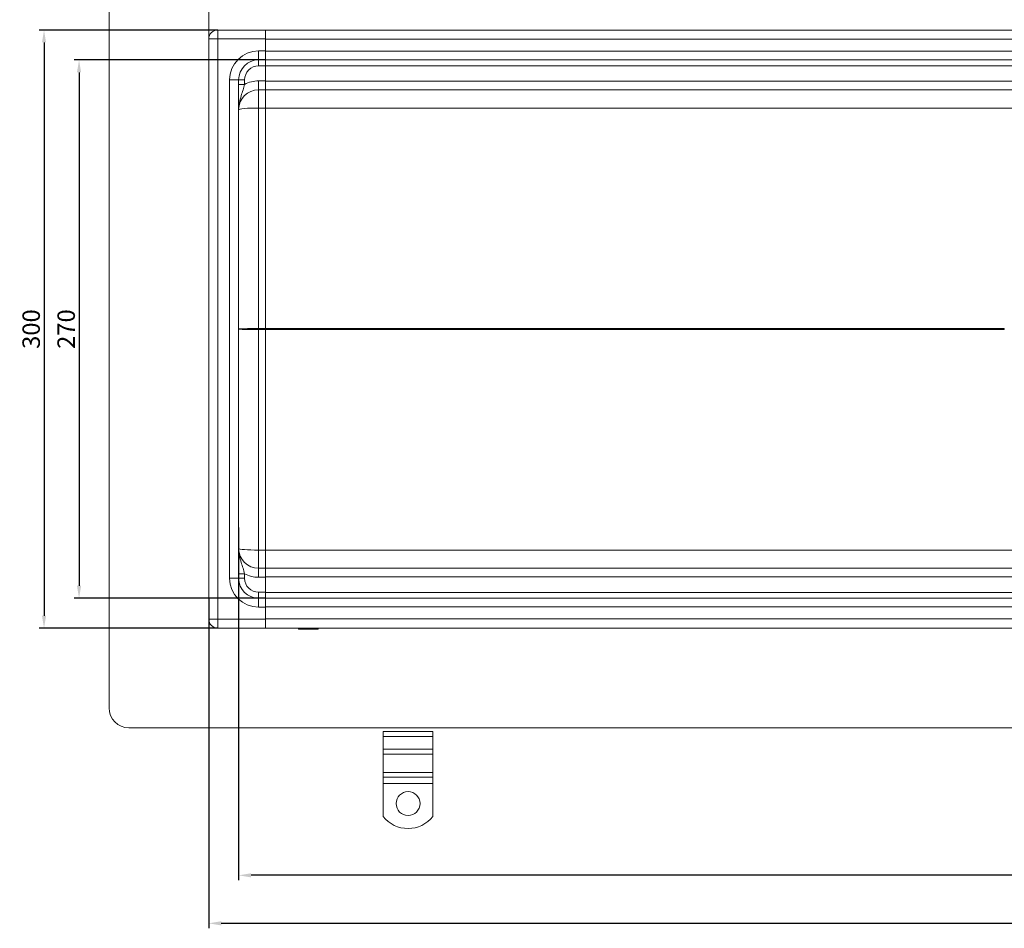
# Model space of a CAD drawing. Units: millimetres. Extents: x 10169 to 11344, y -9354 to -8662.
# Drawn here: x 10169 to 10663, y -9354 to -8898 of the extents above; entities that cross this region are included whole.
import ezdxf

# ---------------------------------------------------------------- set-up
doc = ezdxf.new("R2010")
doc.units = ezdxf.units.MM
doc.header["$LTSCALE"] = 4
doc.layers.add('Kóta (ISO)', color=3, linetype='Continuous', lineweight=25)
doc.layers.add('Obrys', color=7, linetype='Continuous', lineweight=18)
doc.styles.add('Text poznámky (ISO)', font='tahoma.ttf')
doc.dimstyles.new('Výchozí (ISO)', dxfattribs={"dimscale": 2.5, "dimtxt": 3.5, "dimasz": 2.5, "dimexe": 1, "dimexo": 0, "dimgap": 0.762, "dimtad": 1, "dimrnd": 1e-08, "dimtxsty": 'Text poznámky (ISO)', "dimcen": 0.09, "dimdle": 10, "dimclrd": 256, "dimclre": 256, "dimclrt": 256, "dimazin": 2, "dimtfac": 1.001486, "dimtmove": 0, "dimatfit": 3, "dimfxl": 1, "dimtolj": 1, "dimlwd": -1, "dimlwe": -1, "dimarcsym": 0})

# ---------------------------------------------------------------- blocks, each defined once
blk = doc.blocks.new('*D5')
at = {"layer": 'Defpoints', "color": 0}
for p in [(10278.82, -9152.48), (11278.82, -9152.48), (10278.82, -9326.96)]:
    blk.add_point(p, dxfattribs=at)
at = {"layer": 'Kóta (ISO)'}
for p, q in [((10278.82, -9152.48), (10278.82, -9329.46)), ((11278.82, -9152.48), (11278.82, -9329.46)), ((11272.57, -9326.96), (10285.07, -9326.96))]:
    blk.add_line(p, q, dxfattribs=at)
for points in [[(10285.07, -9325.92), (10285.07, -9328), (10278.82, -9326.96)], [(11272.57, -9325.92), (11272.57, -9328), (11278.82, -9326.96)]]:
    blk.add_solid(points, dxfattribs=at)
at = {"layer": 'Kóta (ISO)', "insert": (10778.82, -9320.5), "char_height": 8.75, "attachment_point": 5, "style": 'Text poznámky (ISO)'}
blk.add_mtext('\\A1;1000', dxfattribs=at)
blk = doc.blocks.new('*D4')
at = {"layer": 'Defpoints', "color": 0}
for p in [(10263.82, -9187.98), (11293.82, -9187.98), (11293.82, -9351.03)]:
    blk.add_point(p, dxfattribs=at)
at = {"layer": 'Kóta (ISO)'}
for p, q in [((10263.82, -9187.98), (10263.82, -9353.53)), ((11293.82, -9187.98), (11293.82, -9353.53)), ((10270.07, -9351.03), (11287.57, -9351.03))]:
    blk.add_line(p, q, dxfattribs=at)
for points in [[(10270.07, -9349.99), (10270.07, -9352.07), (10263.82, -9351.03)], [(11287.57, -9349.99), (11287.57, -9352.07), (11293.82, -9351.03)]]:
    blk.add_solid(points, dxfattribs=at)
at = {"layer": 'Kóta (ISO)', "insert": (10778.82, -9344.57), "char_height": 8.75, "attachment_point": 5, "style": 'Text poznámky (ISO)'}
blk.add_mtext('\\A1;1030', dxfattribs=at)
blk = doc.blocks.new('*D3')
at = {"layer": 'Defpoints', "color": 0}
for p in [(10292.32, -8917.98), (10198.78, -9187.98), (10292.32, -9187.98)]:
    blk.add_point(p, dxfattribs=at)
at = {"layer": 'Kóta (ISO)'}
for p, q in [((10292.32, -8917.98), (10196.28, -8917.98)), ((10198.78, -8924.23), (10198.78, -9181.73)), ((10292.32, -9187.98), (10196.28, -9187.98))]:
    blk.add_line(p, q, dxfattribs=at)
for points in [[(10197.73, -8924.23), (10199.82, -8924.23), (10198.78, -8917.98)], [(10197.73, -9181.73), (10199.82, -9181.73), (10198.78, -9187.98)]]:
    blk.add_solid(points, dxfattribs=at)
at = {"layer": 'Kóta (ISO)', "insert": (10192.31, -9052.98), "char_height": 8.75, "attachment_point": 5, "rotation": 90, "style": 'Text poznámky (ISO)'}
blk.add_mtext('\\A1;270', dxfattribs=at)
blk = doc.blocks.new('*D2')
at = {"layer": 'Defpoints', "color": 0}
for p in [(10268.32, -8902.98), (10181.21, -9202.98), (10268.32, -9202.98)]:
    blk.add_point(p, dxfattribs=at)
at = {"layer": 'Kóta (ISO)'}
for p, q in [((10268.32, -8902.98), (10178.71, -8902.98)), ((10181.21, -8909.23), (10181.21, -9196.73)), ((10268.32, -9202.98), (10178.71, -9202.98))]:
    blk.add_line(p, q, dxfattribs=at)
for points in [[(10180.17, -8909.23), (10182.25, -8909.23), (10181.21, -8902.98)], [(10180.17, -9196.73), (10182.25, -9196.73), (10181.21, -9202.98)]]:
    blk.add_solid(points, dxfattribs=at)
at = {"layer": 'Kóta (ISO)', "insert": (10174.75, -9052.98), "char_height": 8.75, "attachment_point": 5, "rotation": 90, "style": 'Text poznámky (ISO)'}
blk.add_mtext('\\A1;300', dxfattribs=at)

msp = doc.modelspace()

# ---------------------------------------------------------------- linework, layer by layer
at = {"layer": 'Obrys'}
for p, q in [((10263.825, -9252.978), (10263.825, -8852.978)), ((10213.825, -9242.978), (10213.825, -8862.978)), ((10268.325, -8907.478), (10268.325, -8902.978)), ((10292.325, -8902.978), (10268.325, -8902.978)), ((10292.325, -8902.978), (10292.325, -8907.478)), ((10778.825, -8902.978), (10292.325, -8902.978)), ((10268.325, -8907.478), (10263.825, -8907.478)), ((10268.325, -8907.478), (10292.325, -8907.478)), ((10268.325, -8907.478), (10268.325, -9198.478)), ((10292.325, -8913.478), (10292.325, -8907.478)), ((10292.325, -8907.635), (10778.825, -8907.635)), ((10288.825, -8917.978), (10288.825, -8913.478)), ((10288.825, -8913.478), (10292.325, -8913.478)), ((10292.325, -8917.978), (10292.325, -8913.478)), ((10778.825, -8913.635), (10292.325, -8913.635)), ((10288.825, -8917.978), (10288.825, -8920.978)), ((10292.325, -8917.978), (10288.825, -8917.978)), ((10292.325, -8917.978), (10292.325, -8920.978)), ((10292.325, -8917.978), (10778.825, -8917.978)), ((10292.325, -8920.978), (10288.825, -8920.978)), ((10292.325, -8920.873), (10778.825, -8920.873)), ((10292.325, -8928.478), (10292.325, -8920.978)), ((10278.825, -8927.978), (10274.325, -8927.978)), ((10274.325, -9177.978), (10274.325, -8927.978)), ((10278.825, -8927.978), (10281.825, -8927.978)), ((10278.825, -8927.978), (10278.825, -9177.978)), ((10281.825, -8927.978), (10281.825, -8930.279)), ((10288.825, -8928.478), (10292.325, -8928.478)), ((10288.825, -8932.978), (10288.825, -8928.478)), ((10292.325, -8932.978), (10292.325, -8928.478)), ((10778.825, -8928.635), (10292.325, -8928.635)), ((10278.825, -8930.279), (10281.825, -8930.279)), ((10288.825, -8932.978), (10288.825, -8942.106)), ((10292.325, -8932.978), (10288.825, -8932.978)), ((10292.325, -8932.978), (10778.825, -8932.978)), ((10292.325, -8936.629), (10292.325, -8942.106)), ((10288.825, -8942.106), (10288.825, -9052.716)), ((10292.325, -8942.106), (10288.825, -8942.106)), ((10292.325, -9052.716), (10292.325, -8942.106)), ((10292.325, -8942.107), (10746.108, -8942.107)), ((10288.825, -9053.239), (10288.825, -9052.716)), ((10288.825, -9052.716), (10292.325, -9052.716)), ((10288.825, -9163.849), (10288.825, -9053.239)), ((10292.325, -9053.239), (10288.825, -9053.239)), ((10292.325, -9052.716), (10292.325, -9053.239)), ((10662.919, -9052.716), (10292.325, -9052.716)), ((10292.325, -9053.239), (10292.325, -9163.849)), ((10292.325, -9053.239), (10662.919, -9053.239)), ((10292.325, -9163.849), (10288.825, -9163.849)), ((10288.825, -9172.978), (10288.825, -9163.849)), ((10292.325, -9169.327), (10292.325, -9163.849)), ((10746.106, -9163.849), (10292.325, -9163.849)), ((10278.825, -9175.676), (10281.825, -9175.676)), ((10281.825, -9177.978), (10281.825, -9175.676)), ((10292.325, -9172.978), (10288.825, -9172.978)), ((10288.825, -9172.978), (10288.825, -9177.478)), ((10292.325, -9172.978), (10292.325, -9177.478)), ((10778.825, -9172.978), (10292.325, -9172.978)), ((10274.325, -9177.978), (10278.825, -9177.978)), ((10278.825, -9177.978), (10281.825, -9177.978)), ((10288.825, -9177.478), (10292.325, -9177.478)), ((10292.325, -9177.321), (10778.825, -9177.321)), ((10292.325, -9177.478), (10292.325, -9184.978)), ((10292.325, -9184.978), (10288.825, -9184.978)), ((10288.825, -9187.978), (10288.825, -9184.978)), ((10292.325, -9187.978), (10292.325, -9184.978)), ((10778.825, -9185.082), (10292.325, -9185.082)), ((10288.825, -9187.978), (10292.325, -9187.978)), ((10288.825, -9192.478), (10288.825, -9187.978)), ((10292.325, -9192.478), (10292.325, -9187.978)), ((10778.825, -9187.978), (10292.325, -9187.978)), ((10292.325, -9192.478), (10288.825, -9192.478)), ((10292.325, -9192.321), (10778.825, -9192.321)), ((10292.325, -9192.478), (10292.325, -9198.478)), ((10263.825, -9198.478), (10268.325, -9198.478)), ((10268.325, -9202.978), (10268.325, -9198.478)), ((10292.325, -9198.478), (10268.325, -9198.478)), ((10778.825, -9198.321), (10292.325, -9198.321)), ((10292.325, -9198.478), (10292.325, -9202.978)), ((10268.325, -9202.978), (10292.325, -9202.978)), ((10292.325, -9202.978), (10778.825, -9202.978)), ((10317.698, -9203.478), (10309.952, -9203.478)), ((10223.825, -9252.978), (11333.825, -9252.978)), ((10351.325, -9254.815), (10376.325, -9254.815)), ((10351.325, -9257.29), (10351.325, -9254.815)), ((10376.325, -9257.29), (10376.325, -9254.815)), ((10351.325, -9257.29), (10376.325, -9257.29)), ((10351.325, -9263.654), (10351.325, -9257.29)), ((10376.325, -9263.654), (10376.325, -9257.29)), ((10351.325, -9263.654), (10376.325, -9263.654)), ((10351.325, -9266.129), (10351.325, -9263.654)), ((10376.325, -9266.129), (10376.325, -9263.654)), ((10351.325, -9266.129), (10376.325, -9266.129)), ((10351.325, -9266.129), (10351.325, -9275.321)), ((10376.325, -9266.129), (10376.325, -9275.321)), ((10351.325, -9275.321), (10376.325, -9275.321)), ((10351.325, -9277.796), (10351.325, -9275.321)), ((10376.325, -9277.796), (10376.325, -9275.321)), ((10351.325, -9277.796), (10376.325, -9277.796)), ((10351.325, -9280.978), (10351.325, -9277.796)), ((10376.325, -9280.978), (10376.325, -9277.796)), ((10351.325, -9280.978), (10376.325, -9280.978)), ((10351.325, -9297.465), (10351.325, -9280.978)), ((10376.325, -9297.465), (10376.325, -9280.978))]:
    msp.add_line(p, q, dxfattribs=at)
msp.add_circle((10363.825, -9290.978), 6, dxfattribs=at)
for centre, radius, start, end in [((10268.325, -8907.478), 4.5, 90, 180), ((10288.825, -8927.978), 14.5, 90, 180), ((10288.825, -8927.978), 10, 90, 180), ((10288.825, -8927.978), 7, 90, 180), ((10288.825, -8942.978), 14.5, 90, 118.86573), ((10288.825, -8942.978), 10, 90, 180), ((10288.825, -9162.978), 10, 180, 270), ((10288.825, -9162.978), 14.5, 241.13427, 270), ((10288.825, -9177.978), 14.5, 180, 270), ((10288.825, -9177.978), 10, 180, 270), ((10288.825, -9177.978), 7, 180, 270), ((10268.325, -9198.478), 4.5, 180, 270), ((10313.825, -9202.478), 5, 185.73917, 191.53696), ((10313.825, -9202.478), 5, 348.46304, 354.26083), ((10223.825, -9242.978), 10, 180, 270), ((10363.825, -9287.478), 16, 218.62483, 321.37517)]:
    msp.add_arc(centre, radius, start, end, dxfattribs=at)
for centre, major_axis, ratio, start_param, end_param in [((10288.825, -8942.978), (10, 0), 0.0871557, 1.5707963, 3.1415927), ((10288.825, -9052.978), (-10, 0), 0.0261467, -1.5707963, 0), ((10288.825, -9052.978), (-10, 0), 0.0261467, 0, 1.5707963), ((10288.825, -9162.978), (10, 0), 0.0871557, 3.1415927, 4.712389)]:
    msp.add_ellipse(centre, major_axis=major_axis, ratio=ratio, start_param=start_param, end_param=end_param, dxfattribs=at)
for points, knots in [([(10281.825, -8930.279), (10281.609, -8931.163), (10281.345, -8932.098), (10280.757, -8933.981), (10280.427, -8934.951), (10280.1, -8935.981), (10279.769, -8937.021), (10279.446, -8938.12), (10279.089, -8939.885), (10278.991, -8940.491), (10278.892, -8941.416), (10278.867, -8941.727), (10278.833, -8942.351), (10278.825, -8942.665), (10278.825, -8942.978)], [0, 0, 0, 0, 0.3825607, 0.3825607, 0.7568793, 0.7568793, 0.7568793, 1.1353189, 1.1353189, 1.3245388, 1.3245388, 1.4191487, 1.4191487, 1.5137586, 1.5137586, 1.5137586, 1.5137586]), ([(10292.325, -8932.978), (10292.325, -8932.978), (10292.323, -8933.175), (10292.319, -8934.052), (10292.317, -8934.732), (10292.316, -8936.084), (10292.316, -8936.621), (10292.317, -8937.195)], [0, 0, 0, 0, 0.25, 0.25, 0.5, 0.5, 0.6374743, 0.6374743, 0.6374743, 0.6374743]), ([(10662.919, -9052.716), (10662.918, -9052.803), (10662.917, -9052.89), (10662.917, -9053.065), (10662.918, -9053.152), (10662.919, -9053.239)], [-0.13070623, -0.13070623, -0.13070623, -0.13070623, -0.06535311, -0.06535311, 0, 0, 0, 0]), ([(10281.825, -9175.676), (10281.609, -9174.792), (10281.345, -9173.857), (10280.757, -9171.974), (10280.427, -9171.004), (10280.1, -9169.975), (10279.769, -9168.934), (10279.446, -9167.836), (10279.089, -9166.071), (10278.991, -9165.465), (10278.892, -9164.539), (10278.867, -9164.229), (10278.833, -9163.604), (10278.825, -9163.291), (10278.825, -9162.978)], [0, 0, 0, 0, 0.3825607, 0.3825607, 0.7568793, 0.7568793, 0.7568793, 1.1353189, 1.1353189, 1.3245388, 1.3245388, 1.4191487, 1.4191487, 1.5137586, 1.5137586, 1.5137586, 1.5137586]), ([(10292.317, -9168.761), (10292.316, -9169.334), (10292.316, -9169.871), (10292.317, -9171.223), (10292.319, -9171.904), (10292.323, -9172.781), (10292.325, -9172.978), (10292.325, -9172.978)], [0.36251142, 0.36251142, 0.36251142, 0.36251142, 0.5, 0.5, 0.75, 0.75, 1, 1, 1, 1])]:
    msp.add_open_spline(points, degree=3, knots=knots, dxfattribs=at)
for points, weights in [([(10309.952, -9203.478), (10309.496, -9203.478), (10308.926, -9203.478)], [1, 1.01641431551, 1.01967201941]), ([(10318.724, -9203.478), (10318.154, -9203.478), (10317.698, -9203.478)], [1.01967201941, 1.01641431551, 1])]:
    msp.add_rational_spline(points, weights, degree=2, dxfattribs=at)

# ---------------------------------------------------------------- dimensions: what is measured, and where the dimension line sits
at = {"layer": 'Kóta (ISO)'}
for base, p1, p2, picture, middle in [((10181.207, -9202.978), (10268.325, -8902.978), (10268.325, -9202.978), '*D2', (10181.207, -9052.978)), ((10198.775, -9187.978), (10292.325, -8917.978), (10292.325, -9187.978), '*D3', (10198.775, -9052.978))]:
    dim = msp.add_linear_dim(base=base, p1=p1, p2=p2, angle=90, dimstyle='Výchozí (ISO)', override={"dimtofl": 0, "dimatfit": 1}, dxfattribs=at)
    dim.commit()
    dim.dimension.update_dxf_attribs({"geometry": picture, "text_midpoint": middle, "dimtype": 128})
for base, p1, p2, picture, middle in [((10278.825, -9326.961), (11278.825, -9152.478), (10278.825, -9152.478), '*D5', (10778.825, -9326.961)), ((11293.825, -9351.032), (10263.825, -9187.978), (11293.825, -9187.978), '*D4', (10778.825, -9351.032))]:
    dim = msp.add_linear_dim(base=base, p1=p1, p2=p2, dimstyle='Výchozí (ISO)', override={"dimtofl": 0, "dimatfit": 1}, dxfattribs=at)
    dim.commit()
    dim.dimension.update_dxf_attribs({"geometry": picture, "text_midpoint": middle, "dimtype": 128})

doc.saveas('drawing.dxf')
